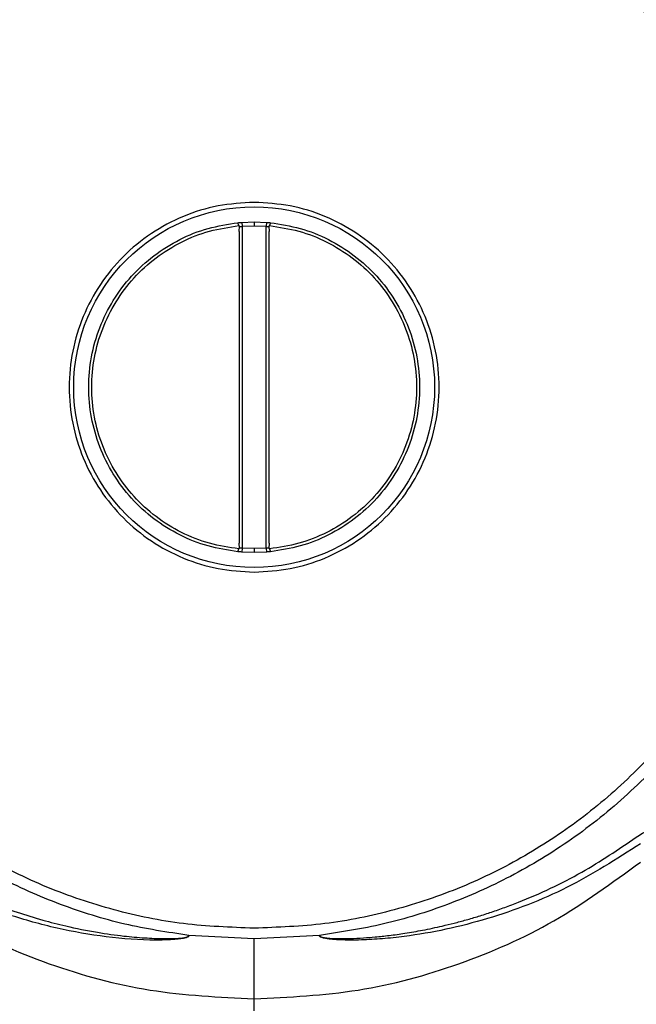
# Model space of a CAD drawing. Units: millimetres. Extents: x 10 to 416, y 10 to 287.
# Drawn here: x 111 to 131, y 87 to 119 of the extents above; entities that cross this region are included whole.
import ezdxf

# ---------------------------------------------------------------- set-up
doc = ezdxf.new("R2010")
doc.units = ezdxf.units.MM
doc.styles.add('SLDTEXTSTYLE1', font='TXT', dxfattribs={"width": 0.75})
doc.dimstyles.new('SLDDIMSTYLE0', dxfattribs={"dimtxt": 3.5, "dimasz": 3.302, "dimexe": 0, "dimexo": 0.0625, "dimgap": 0.875, "dimtad": 1, "dimdec": 0, "dimlfac": 2, "dimrnd": 1e-09, "dimzin": 12, "dimdsep": 46, "dimtxsty": 'SLDTEXTSTYLE1', "dimsah": 1, "dimcen": 0.09, "dimadec": 0, "dimazin": 3, "dimtfac": 1, "dimtdec": 0, "dimtofl": 0, "dimtmove": 0, "dimatfit": 3, "dimfxl": 1, "dimfrac": 2, "dimtolj": 1, "dimtzin": 12, "dimarcsym": 0})

# ---------------------------------------------------------------- blocks, each defined once
blk = doc.blocks.new('_D')
at = {"color": 150, "linetype": 'Continuous', "lineweight": 0}
for p, q in [((39.951, 109.507), (39.951, 58.341)), ((252.226, 109.307), (252.226, 58.341)), ((252.226, 59.341), (39.951, 59.341))]:
    blk.add_line(p, q, dxfattribs=at)
at = {"color": 150, "linetype": 'Continuous', "lineweight": 18}
for points in [[(39.951, 59.341), (43.253, 58.833), (43.253, 59.849)], [(252.226, 59.341), (248.924, 59.849), (248.924, 58.833)]]:
    blk.add_solid(points, dxfattribs=at)
at = {"color": 150, "linetype": 'Continuous', "lineweight": 18, "insert": (142.209, 63.852), "char_height": 3.5, "attachment_point": 1, "style": 'SLDTEXTSTYLE1'}
blk.add_mtext('425', dxfattribs=at)

msp = doc.modelspace()

# ---------------------------------------------------------------- linework, layer by layer
at = {"color": 7, "linetype": 'Continuous', "lineweight": 25}
for p, q in [((118.319, 112.684), (118.726, 112.699)), ((118.726, 112.699), (118.726, 112.568)), ((118.726, 112.699), (119.133, 112.684)), ((118.218, 112.575), (118.187, 112.672)), ((118.218, 112.575), (118.24, 112.553)), ((118.226, 112.383), (118.24, 112.553)), ((118.226, 112.383), (118.226, 102.015)), ((118.319, 112.684), (118.326, 112.554)), ((118.326, 112.554), (118.726, 112.568)), ((118.326, 112.554), (118.326, 101.844)), ((118.726, 112.568), (119.126, 112.554)), ((119.133, 112.684), (119.126, 112.554)), ((119.126, 101.844), (119.126, 112.554)), ((119.234, 112.575), (119.212, 112.553)), ((119.212, 112.553), (119.226, 112.383)), ((119.226, 102.015), (119.226, 112.383)), ((119.265, 112.672), (119.234, 112.575)), ((118.24, 101.845), (118.226, 102.015)), ((119.226, 102.015), (119.212, 101.845)), ((118.187, 101.725), (118.218, 101.823)), ((118.218, 101.823), (118.24, 101.845)), ((118.326, 101.844), (118.319, 101.714)), ((118.726, 101.699), (118.319, 101.714)), ((118.726, 101.829), (118.326, 101.844)), ((119.126, 101.844), (118.726, 101.829)), ((118.726, 101.829), (118.726, 101.699)), ((119.133, 101.714), (118.726, 101.699)), ((119.126, 101.844), (119.133, 101.714)), ((119.234, 101.823), (119.212, 101.845)), ((119.234, 101.823), (119.265, 101.725)), ((118.726, 88.848), (116.555, 88.957)), ((120.896, 88.959), (118.726, 88.848)), ((118.726, 86.848), (118.726, 88.848)), ((118.726, 86.449), (118.726, 86.848))]:
    msp.add_line(p, q, dxfattribs=at)
msp.add_circle((118.726, 107.199), 6, dxfattribs=at)
msp.add_arc((118.726, 107.199), 20.392, 315.5393, 224.7006, dxfattribs=at)
for points, knots in [([(116.555, 88.957), (115.84, 89.067), (114.391, 89.29), (112.258, 89.958), (110.155, 90.893), (108.14, 92.122), (106.265, 93.628), (104.594, 95.378), (103.166, 97.333), (102.014, 99.444), (101.163, 101.645), (100.61, 103.88), (100.344, 106.097), (100.345, 108.289), (100.603, 110.466), (101.129, 112.636), (101.942, 114.789), (103.048, 116.874), (104.441, 118.835), (106.09, 120.607), (107.957, 122.148), (109.996, 123.422), (112.143, 124.403), (114.341, 125.087), (116.538, 125.483), (118.726, 125.612), (120.915, 125.483), (123.112, 125.087), (125.31, 124.402), (127.457, 123.422), (129.496, 122.147), (131.363, 120.607), (133.011, 118.834), (134.404, 116.874), (135.51, 114.789), (136.323, 112.635), (136.849, 110.465), (137.107, 108.288), (137.108, 106.096), (136.842, 103.88), (136.289, 101.645), (135.437, 99.444), (134.286, 97.333), (132.858, 95.379), (131.186, 93.628), (129.312, 92.122), (127.296, 90.894), (125.194, 89.96), (123.061, 89.291), (121.611, 89.069), (120.896, 88.959)], [0, 0, 0, 0, 0.019517, 0.039594, 0.06019, 0.081578, 0.103197, 0.125001, 0.146806, 0.168425, 0.189811, 0.21041, 0.230486, 0.250001, 0.269519, 0.289595, 0.310192, 0.33158, 0.353199, 0.375003, 0.396809, 0.418428, 0.439814, 0.460413, 0.480489, 0.500004, 0.519522, 0.539598, 0.560195, 0.581583, 0.603202, 0.625006, 0.646812, 0.668431, 0.689817, 0.710416, 0.730492, 0.750008, 0.769525, 0.789601, 0.810197, 0.831584, 0.853201, 0.875004, 0.896808, 0.918426, 0.939811, 0.960409, 0.980484, 1, 1, 1, 1]), ([(118.187, 112.672), (118.206, 112.674), (118.246, 112.678), (118.294, 112.682), (118.319, 112.684)], [0, 0, 0, 0, 0.498276, 1, 1, 1, 1]), ([(118.24, 112.553), (118.245, 112.552), (118.255, 112.55), (118.276, 112.549), (118.3, 112.55), (118.317, 112.552), (118.326, 112.554)], [0, 0, 0, 0, 0.261824, 0.512401, 0.756672, 1, 1, 1, 1]), ([(119.126, 112.554), (119.135, 112.552), (119.152, 112.55), (119.176, 112.549), (119.197, 112.55), (119.207, 112.552), (119.212, 112.553)], [0, 0, 0, 0, 0.2425113, 0.486541, 0.7374118, 1, 1, 1, 1]), ([(119.133, 112.684), (119.158, 112.682), (119.206, 112.678), (119.245, 112.674), (119.265, 112.672)], [0, 0, 0, 0, 0.499419, 1, 1, 1, 1]), ([(118.319, 101.714), (118.295, 101.716), (118.246, 101.72), (118.207, 101.723), (118.187, 101.725)], [0, 0, 0, 0, 0.499188, 1, 1, 1, 1]), ([(118.326, 101.844), (118.318, 101.845), (118.3, 101.847), (118.276, 101.848), (118.255, 101.848), (118.245, 101.846), (118.24, 101.845)], [0, 0, 0, 0, 0.2425336, 0.4865701, 0.7374329, 1, 1, 1, 1]), ([(119.212, 101.845), (119.207, 101.846), (119.197, 101.848), (119.176, 101.849), (119.152, 101.847), (119.135, 101.845), (119.126, 101.844)], [0, 0, 0, 0, 0.261881, 0.512479, 0.756732, 1, 1, 1, 1]), ([(119.265, 101.725), (119.245, 101.723), (119.206, 101.72), (119.157, 101.716), (119.133, 101.714)], [0, 0, 0, 0, 0.503673, 1, 1, 1, 1]), ([(131.434, 92.226), (131.569, 92.315), (131.823, 92.483), (132.198, 92.632), (132.518, 92.72), (132.835, 92.778), (133.053, 92.806), (133.184, 92.84), (133.208, 92.846), (133.22, 92.848)], [0, 0, 0, 0, 0.186732, 0.350681, 0.483652, 0.620733, 0.829989, 0.918655, 1, 1, 1, 1]), ([(106.022, 92.223), (106.253, 92.06), (106.721, 91.729), (107.463, 91.269), (108.245, 90.833), (109.068, 90.428), (109.938, 90.056), (110.816, 89.734), (111.662, 89.473), (112.553, 89.245), (113.455, 89.064), (114.332, 88.941), (115.065, 88.875), (115.651, 88.85), (116.093, 88.856), (116.357, 88.876), (116.484, 88.905), (116.53, 88.924), (116.548, 88.941), (116.553, 88.952), (116.555, 88.957)], [0, 0, 0, 0, 0.0752895, 0.1526579, 0.2320668, 0.313475, 0.3968386, 0.4837345, 0.56216, 0.632215, 0.7280983, 0.8065418, 0.8677972, 0.9237013, 0.9621482, 0.9854596, 0.9935979, 0.9969816, 0.9984593, 1, 1, 1, 1]), ([(120.896, 88.959), (120.898, 88.955), (120.901, 88.95), (120.904, 88.944), (120.908, 88.937), (120.922, 88.924), (120.983, 88.898), (121.112, 88.877), (121.318, 88.859), (121.595, 88.852), (121.949, 88.856), (122.345, 88.875), (122.776, 88.91), (123.237, 88.959), (123.763, 89.032), (124.353, 89.135), (124.897, 89.25), (125.378, 89.367), (125.781, 89.476), (126.197, 89.599), (126.627, 89.737), (127.069, 89.893), (128.091, 90.283), (129.6, 90.985), (130.838, 91.823), (131.434, 92.226)], [0, 0, 0, 0, 0.001186, 0.001529, 0.001704, 0.003173, 0.006528, 0.019225, 0.037758, 0.06147, 0.092779, 0.131751, 0.16679, 0.207787, 0.254789, 0.30785, 0.367026, 0.402496, 0.439469, 0.477955, 0.51796, 0.559495, 0.602567, 0.808838, 1, 1, 1, 1]), ([(116.555, 88.957), (116.555, 88.954), (116.556, 88.949), (116.554, 88.942), (116.551, 88.934), (116.542, 88.924), (116.527, 88.912), (116.46, 88.877), (116.334, 88.853), (116.125, 88.825), (115.421, 88.782), (114.217, 88.845), (112.573, 89.088), (110.578, 89.595), (108.276, 90.474), (106.678, 91.497), (105.879, 92.009)], [0, 0, 0, 0, 0.00066, 0.0013219, 0.0020305, 0.0028226, 0.0047523, 0.0072427, 0.0225752, 0.0379109, 0.0629342, 0.2081696, 0.354311, 0.5001995, 0.7502717, 1, 1, 1, 1]), ([(131.577, 92.012), (130.776, 91.499), (129.177, 90.474), (126.945, 89.622), (125.114, 89.145), (123.942, 88.944), (123.002, 88.844), (122.401, 88.809), (121.929, 88.802), (121.647, 88.807), (121.45, 88.818), (121.33, 88.827), (121.172, 88.845), (121.039, 88.862), (120.94, 88.903), (120.915, 88.92), (120.901, 88.936), (120.896, 88.949), (120.896, 88.956), (120.896, 88.959)], [0, 0, 0, 0, 0.2501209, 0.5001133, 0.6250695, 0.7486407, 0.8125827, 0.8740605, 0.90688, 0.9368883, 0.9483337, 0.9588279, 0.9683781, 0.9903513, 0.9937097, 0.9963069, 0.998292, 0.9991537, 1, 1, 1, 1]), ([(105.879, 91.399), (106.817, 90.713), (108.688, 89.343), (111.883, 87.938), (115.25, 87.018), (117.566, 86.905), (118.726, 86.848)], [0, 0, 0, 0, 0.2506575, 0.5005665, 0.7499836, 1, 1, 1, 1]), ([(118.726, 86.848), (119.886, 86.905), (122.202, 87.018), (125.569, 87.938), (128.764, 89.343), (130.635, 90.713), (131.573, 91.399)], [0, 0, 0, 0, 0.250017, 0.499435, 0.749343, 1, 1, 1, 1])]:
    msp.add_open_spline(points, degree=3, knots=knots, dxfattribs=at)
for points in [[(118.726, 89.199), (117.941, 89.229), (116.37, 89.288), (114.054, 89.766), (111.818, 90.52), (109.7, 91.566), (107.737, 92.878), (105.962, 94.435), (104.405, 96.21), (103.093, 98.173), (102.049, 100.291), (101.29, 102.527), (100.829, 104.843), (100.675, 107.199), (100.829, 109.555), (101.29, 111.871), (102.049, 114.107), (103.093, 116.225), (104.405, 118.188), (105.962, 119.963), (107.737, 121.52), (109.7, 122.832), (111.818, 123.877), (114.054, 124.632), (116.37, 125.11), (117.941, 125.169), (118.726, 125.199)], [(118.726, 125.199), (119.511, 125.169), (121.082, 125.11), (123.398, 124.632), (125.634, 123.877), (127.752, 122.832), (129.715, 121.52), (131.49, 119.963), (133.047, 118.188), (134.359, 116.225), (135.403, 114.107), (136.162, 111.871), (136.623, 109.555), (136.778, 107.199), (136.623, 104.843), (136.162, 102.527), (135.403, 100.291), (134.359, 98.173), (133.047, 96.21), (131.49, 94.435), (129.715, 92.878), (127.752, 91.566), (125.634, 90.52), (123.398, 89.766), (121.082, 89.288), (119.511, 89.229), (118.726, 89.199)], [(118.726, 113.349), (118.324, 113.326), (117.518, 113.28), (116.357, 112.914), (115.287, 112.346), (114.349, 111.575), (113.58, 110.638), (113.008, 109.567), (112.655, 108.406), (112.536, 107.199), (112.655, 105.991), (113.008, 104.83), (113.58, 103.76), (114.349, 102.822), (115.287, 102.052), (116.357, 101.483), (117.518, 101.117), (118.324, 101.072), (118.726, 101.049)], [(118.726, 101.049), (119.129, 101.072), (119.934, 101.117), (121.095, 101.483), (122.165, 102.052), (123.103, 102.822), (123.873, 103.76), (124.445, 104.83), (124.797, 105.991), (124.916, 107.199), (124.797, 108.406), (124.445, 109.567), (123.873, 110.638), (123.103, 111.575), (122.165, 112.346), (121.095, 112.914), (119.934, 113.28), (119.129, 113.326), (118.726, 113.349)], [(118.187, 101.725), (117.853, 101.776), (117.185, 101.878), (116.239, 102.261), (115.377, 102.796), (114.628, 103.485), (114.017, 104.297), (113.566, 105.208), (113.288, 106.186), (113.195, 107.199), (113.288, 108.211), (113.565, 109.189), (114.017, 110.1), (114.628, 110.913), (115.377, 111.601), (116.239, 112.137), (117.184, 112.519), (117.853, 112.621), (118.187, 112.672)], [(118.218, 101.823), (117.889, 101.872), (117.231, 101.97), (116.299, 102.343), (115.448, 102.868), (114.709, 103.544), (114.107, 104.343), (113.661, 105.239), (113.388, 106.202), (113.295, 107.199), (113.388, 108.196), (113.661, 109.158), (114.107, 110.055), (114.709, 110.854), (115.448, 111.53), (116.299, 112.055), (117.231, 112.428), (117.889, 112.526), (118.218, 112.575)], [(119.234, 112.575), (119.563, 112.526), (120.221, 112.428), (121.153, 112.055), (122.004, 111.529), (122.743, 110.854), (123.345, 110.055), (123.791, 109.158), (124.065, 108.195), (124.157, 107.199), (124.065, 106.202), (123.791, 105.239), (123.345, 104.343), (122.743, 103.544), (122.004, 102.868), (121.153, 102.343), (120.221, 101.97), (119.563, 101.872), (119.234, 101.823)], [(119.265, 112.672), (119.599, 112.621), (120.268, 112.519), (121.213, 112.137), (122.075, 111.601), (122.824, 110.913), (123.435, 110.1), (123.887, 109.189), (124.164, 108.211), (124.257, 107.199), (124.164, 106.186), (123.887, 105.208), (123.435, 104.297), (122.824, 103.485), (122.075, 102.796), (121.213, 102.261), (120.268, 101.878), (119.599, 101.776), (119.265, 101.725)]]:
    msp.add_open_spline(points, degree=3, dxfattribs=at)

# ---------------------------------------------------------------- dimensions: what is measured, and where the dimension line sits
at = {"color": 150, "linetype": 'Continuous', "lineweight": 18}
dim = msp.add_linear_dim(base=(39.951, 59.341), p1=(252.226, 110.307), p2=(39.951, 110.507), dimstyle='SLDDIMSTYLE0', dxfattribs=at)
dim.commit()
dim.dimension.update_dxf_attribs({"geometry": '_D', "text_midpoint": (146.088, 59.341), "dimtype": 160})

doc.saveas('drawing.dxf')
